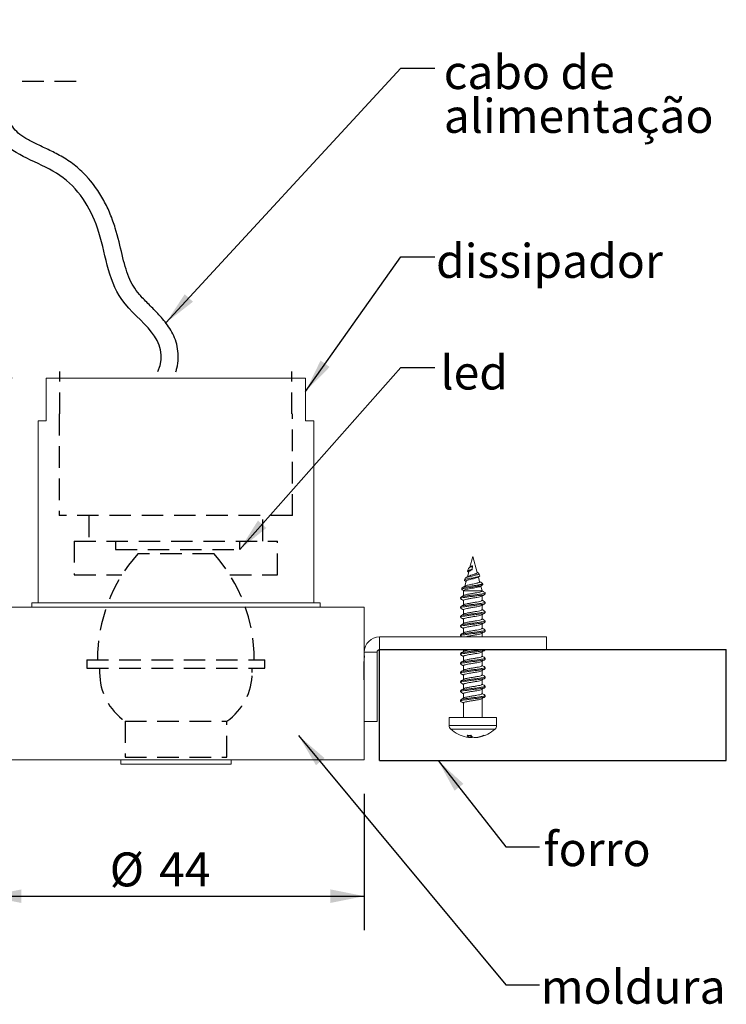
# Model space of a CAD drawing. Units: millimetres. Extents: x 0 to 199, y 0 to 267.
# Drawn here: x 112 to 153, y 42 to 100 of the extents above; entities that cross this region are included whole.
import ezdxf

# ---------------------------------------------------------------- set-up
doc = ezdxf.new("R2010")
doc.units = ezdxf.units.MM
doc.linetypes.add('HIDDEN', pattern=[1.905, 1.27, -0.635])
for name, color, linetype in [('01', 7, 'Continuous'), ('LINHA', 7, 'Continuous'), ('TRAÇO', 7, 'HIDDEN')]:
    doc.layers.add(name, color=color, linetype=linetype)
doc.layers.add('04', color=7, linetype='Continuous', lineweight=30)
doc.styles.add('SLDTEXTSTYLE0', font='TXT', dxfattribs={"width": 0.605})
doc.dimstyles.new('SLDDIMSTYLE1', dxfattribs={"dimtxt": 2, "dimasz": 2, "dimexe": 0, "dimexo": 0.0625, "dimgap": 0.5, "dimtad": 1, "dimdec": 0, "dimlfac": 2, "dimrnd": 1e-09, "dimzin": 12, "dimdsep": 46, "dimtxsty": 'SLDTEXTSTYLE0', "dimsah": 1, "dimcen": 0.09, "dimadec": 0, "dimazin": 3, "dimtfac": 1, "dimtdec": 0, "dimtofl": 0, "dimtmove": 0, "dimatfit": 3, "dimfxl": 0, "dimfrac": 2, "dimtolj": 1, "dimtzin": 12, "dimarcsym": 0})
doc.dimstyles.new('SLDDIMSTYLE2', dxfattribs={"dimtxt": 0, "dimasz": 2, "dimexe": 0, "dimexo": 0.0625, "dimgap": 0, "dimtad": 0, "dimtih": 1, "dimtoh": 1, "dimdec": 0, "dimrnd": 1e-09, "dimzin": 0, "dimdsep": 46, "dimtxsty": 'Standard', "dimsah": 1, "dimcen": 0.09, "dimadec": 0, "dimazin": 0, "dimtfac": 2, "dimtdec": 0, "dimtofl": 0, "dimtmove": 0, "dimatfit": 3, "dimfxl": 0, "dimfrac": 2, "dimtolj": 1, "dimtzin": 0, "dimarcsym": 0})
doc.dimstyles.new('SLDDIMSTYLE4', dxfattribs={"dimtxt": 2, "dimasz": 2, "dimexe": 0, "dimexo": 0.0625, "dimgap": 0.5, "dimtad": 1, "dimdec": 0, "dimlfac": 2, "dimrnd": 1e-09, "dimzin": 12, "dimdsep": 46, "dimtxsty": 'SLDTEXTSTYLE0', "dimsah": 1, "dimcen": 0.09, "dimadec": 0, "dimazin": 3, "dimtfac": 1, "dimtdec": 0, "dimtmove": 0, "dimatfit": 0, "dimfxl": 0, "dimfrac": 2, "dimtolj": 1, "dimtzin": 12, "dimarcsym": 0})

# ---------------------------------------------------------------- blocks, each defined once
blk = doc.blocks.new('_D_7')
at = {"layer": '04'}
for p, q in [((91.031, 78.519), (91.031, 82.519)), ((111.248, 78.519), (89.031, 78.519)), ((91.031, 56.019), (91.031, 78.519)), ((107.781, 56.019), (89.031, 56.019)), ((91.031, 56.019), (91.031, 52.019))]:
    blk.add_line(p, q, dxfattribs=at)
for points in [[(91.031, 78.519), (91.431, 80.519), (90.631, 80.519)], [(91.031, 56.019), (90.631, 54.019), (91.431, 54.019)]]:
    blk.add_solid(points, dxfattribs=at)
at = {"layer": '04', "insert": (88.453, 64.824, 0.05), "char_height": 2, "attachment_point": 1, "rotation": 90, "style": 'SLDTEXTSTYLE0'}
blk.add_mtext('45', dxfattribs=at)
blk = doc.blocks.new('_D_8')
at = {"layer": '04'}
for p, q in [((109.781, 54.019), (109.781, 45.975)), ((132.006, 54.019), (132.006, 45.975)), ((109.781, 47.975), (132.006, 47.975))]:
    blk.add_line(p, q, dxfattribs=at)
for points in [[(109.781, 47.975), (111.781, 47.575), (111.781, 48.375)], [(132.006, 47.975), (130.006, 48.375), (130.006, 47.575)]]:
    blk.add_solid(points, dxfattribs=at)
at = {"layer": '04', "char_height": 2, "attachment_point": 1, "style": 'SLDTEXTSTYLE0'}
for s, insert in [('%%c', (116.991, 50.553, 0.05)), ('44', (119.907, 50.559, 0.05))]:
    blk.add_mtext(s, dxfattribs=dict(at, insert=insert))
blk = doc.blocks.new('SW_NOTE_3')
at = {"layer": '04', "color": 0, "char_height": 2, "attachment_point": 1, "style": 'SLDTEXTSTYLE0'}
for s, insert in [('cabo de', (0.528, 0.759)), ('alimentação', (0.528, -1.825))]:
    blk.add_mtext(s, dxfattribs=dict(at, insert=insert))

msp = doc.modelspace()

# ---------------------------------------------------------------- hatches: boundary and pattern name
at = {"layer": '04'}
h = msp.add_hatch(dxfattribs=at)
h.set_pattern_fill('AR-CONC', scale=0.5, style=0)
h.paths.add_polyline_path([(153.351, 55.975), (153.351, 62.519), (132.906, 62.519), (132.906, 55.975)], flags=0)

# ---------------------------------------------------------------- linework, layer by layer
at = {"color": 7, "linetype": 'Continuous', "lineweight": 15}
for p, q in [((113.248, 78.519), (113.248, 76.019)), ((128.539, 78.519), (113.248, 78.519)), ((128.539, 76.019), (128.539, 78.519)), ((112.769, 76.019), (112.769, 65.269)), ((113.248, 76.019), (112.769, 76.019)), ((129.019, 76.019), (128.539, 76.019)), ((129.019, 65.269), (129.019, 76.019)), ((138.406, 68.019), (138.234, 67.376)), ((138.66, 67.072), (138.406, 68.019)), ((138.279, 67.407), (138.203, 67.354)), ((138.369, 67.433), (138.358, 67.262)), ((138.368, 67.229), (138.38, 67.469)), ((138.38, 67.469), (138.369, 67.433)), ((138.163, 67.109), (138.083, 66.814)), ((138.151, 67.304), (138.096, 67.147)), ((138.124, 67.102), (138.155, 67.081)), ((138.358, 67.262), (138.368, 67.229)), ((138.807, 66.523), (138.73, 66.811)), ((138.811, 66.885), (138.765, 67.012)), ((137.907, 66.615), (137.929, 66.592)), ((137.943, 66.72), (137.908, 66.621)), ((137.921, 66.595), (138.01, 66.54)), ((138.015, 66.559), (137.935, 66.259)), ((138.262, 66.356), (138.265, 66.356)), ((138.951, 65.985), (138.876, 66.268)), ((138.986, 66.392), (138.974, 66.428)), ((137.774, 66.052), (137.753, 66.067)), ((137.868, 66.009), (137.861, 65.985)), ((137.861, 65.985), (137.861, 65.709)), ((137.861, 65.985), (138.951, 65.985)), ((138.951, 65.972), (138.951, 65.985)), ((138.951, 65.422), (138.951, 65.683)), ((139.131, 65.799), (139.131, 65.883)), ((112.394, 65.269), (112.394, 65.019)), ((129.394, 65.269), (112.394, 65.269)), ((129.394, 65.019), (129.394, 65.269)), ((137.681, 65.593), (137.681, 65.524)), ((137.681, 65.043), (137.681, 64.974)), ((137.689, 65.593), (137.683, 65.599)), ((137.689, 65.043), (137.683, 65.049)), ((137.861, 65.42), (137.861, 65.159)), ((138.951, 64.872), (138.951, 65.133)), ((139.13, 65.324), (139.101, 65.338)), ((139.131, 65.249), (139.131, 65.318)), ((132.006, 65.019), (109.781, 65.019)), ((132.006, 62.369), (132.006, 65.019)), ((137.681, 64.493), (137.681, 64.424)), ((137.689, 64.493), (137.683, 64.499)), ((137.861, 64.87), (137.861, 64.609)), ((138.951, 64.322), (138.951, 64.583)), ((139.13, 64.774), (139.101, 64.788)), ((139.131, 64.699), (139.131, 64.768)), ((137.681, 63.943), (137.681, 63.874)), ((137.689, 63.943), (137.683, 63.949)), ((137.861, 64.32), (137.861, 64.059)), ((138.951, 63.772), (138.951, 64.033)), ((139.13, 64.224), (139.101, 64.237)), ((139.131, 64.149), (139.131, 64.218)), ((137.681, 63.393), (137.681, 63.324)), ((137.689, 63.393), (137.683, 63.399)), ((137.695, 63.307), (137.759, 63.269)), ((137.861, 63.77), (137.861, 63.509)), ((138.951, 63.269), (138.951, 63.483)), ((139.13, 63.674), (139.101, 63.687)), ((139.131, 63.599), (139.131, 63.668)), ((132.906, 63.269), (132.906, 62.519)), ((142.756, 63.269), (132.906, 63.269)), ((142.756, 63.269), (142.756, 62.519)), ((132.756, 62.369), (132.006, 62.369)), ((132.006, 62.369), (132.006, 58.269)), ((132.756, 62.369), (132.756, 58.269)), ((142.756, 62.519), (132.906, 62.519)), ((137.681, 62.293), (137.681, 62.224)), ((137.689, 62.293), (137.683, 62.299)), ((137.861, 62.519), (137.861, 62.409)), ((138.951, 62.122), (138.951, 62.383)), ((139.131, 62.499), (139.131, 62.519)), ((137.681, 61.743), (137.681, 61.674)), ((137.689, 61.743), (137.683, 61.749)), ((137.861, 62.12), (137.861, 61.859)), ((137.861, 61.57), (137.861, 61.309)), ((138.951, 61.572), (138.951, 61.833)), ((139.13, 62.024), (139.101, 62.037)), ((139.131, 61.949), (139.131, 62.018)), ((137.681, 61.193), (137.681, 61.124)), ((137.689, 61.193), (137.683, 61.199)), ((137.861, 61.02), (137.861, 60.759)), ((138.951, 61.022), (138.951, 61.283)), ((139.13, 61.474), (139.101, 61.487)), ((139.131, 61.399), (139.131, 61.468)), ((137.681, 60.643), (137.681, 60.574)), ((137.689, 60.643), (137.683, 60.649)), ((137.861, 60.47), (137.861, 60.209)), ((138.951, 60.472), (138.951, 60.733)), ((139.13, 60.924), (139.101, 60.937)), ((139.131, 60.849), (139.131, 60.918)), ((137.681, 60.093), (137.681, 60.024)), ((137.689, 60.093), (137.683, 60.099)), ((137.861, 59.92), (137.861, 59.659)), ((138.951, 59.922), (138.951, 60.183)), ((139.13, 60.374), (139.101, 60.387)), ((139.13, 59.824), (139.101, 59.837)), ((139.131, 60.299), (139.131, 60.368)), ((139.131, 59.749), (139.131, 59.818)), ((137.681, 59.543), (137.681, 59.474)), ((137.689, 59.543), (137.683, 59.549)), ((137.719, 59.446), (137.861, 59.359)), ((137.861, 59.37), (137.861, 58.519)), ((138.951, 58.519), (138.951, 59.633)), ((132.006, 56.019), (132.006, 58.269)), ((132.756, 58.269), (132.006, 58.269)), ((137.006, 58.519), (137.006, 58.04)), ((137.006, 58.519), (139.806, 58.519)), ((139.806, 58.04), (139.806, 58.519)), ((138.253, 57.462), (138.253, 57.326)), ((138.33, 57.418), (138.33, 57.326)), ((138.559, 57.333), (138.559, 57.326)), ((132.006, 56.019), (109.781, 56.019)), ((117.644, 56.019), (117.644, 55.769)), ((123.785, 55.769), (117.644, 55.769)), ((124.144, 55.769), (123.785, 55.769)), ((124.144, 55.769), (124.144, 56.019))]:
    msp.add_line(p, q, dxfattribs=at)
at = {"color": 8, "linetype": 'Continuous', "lineweight": 15}
for p, q in [((137.006, 58.04), (139.806, 58.04)), ((139.712, 57.827), (137.101, 57.827))]:
    msp.add_line(p, q, dxfattribs=at)
at = {"color": 7, "linetype": 'Continuous', "lineweight": 15, "flags": 128}
for points in [[(138.987, 66.346), (138.987, 66.381), (138.987, 66.389)], [(137.752, 66.141), (137.752, 66.106), (137.752, 66.072)], [(138.946, 65.985), (139.035, 65.933), (139.124, 65.881)], [(138.33, 57.326), (138.257, 57.333), (138.253, 57.333)]]:
    msp.add_lwpolyline(points, dxfattribs=at)
at = {"color": 7, "linetype": 'Continuous', "lineweight": 15}
for centre, radius, start, end in [((132.906, 62.369), 0.9, 90, 180), ((143.101, 61.269), 11.129, 175.49072, 184.45369), ((132.906, 62.369), 0.15, 90, 180), ((137.296, 58.04), 0.29, 180, 227.5104), ((138.406, 59.252), 1.933, 227.5104, 258.67773), ((138.406, 59.252), 1.933, 281.32227, 312.4896), ((139.516, 58.04), 0.29, 312.4896, 0), ((138.368, 59.062), 1.739, 258.67531, 266.20901), ((138.176, 59.071), 1.611, 265.92234, 274.07766), ((138.345, 57.658), 0.343, 214.28158, 254.55802), ((138.574, 57.658), 0.343, 214.28131, 254.5583), ((138.28, 57.565), 0.243, 281.88701, 301.23052), ((138.366, 59.072), 1.75, 273.81924, 293.19869), ((138.443, 59.072), 1.75, 273.81924, 293.19869), ((139.094, 57.644), 0.184, 257.91721, 282.08279)]:
    msp.add_arc(centre, radius, start, end, dxfattribs=at)
for points, knots in [([(138.152, 67.304), (138.152, 67.304), (138.15, 67.315), (138.178, 67.338), (138.232, 67.372), (138.302, 67.404), (138.349, 67.425), (138.369, 67.433)], [0, 0, 0, 0, 0.005399, 0.283077, 0.555532, 0.815836, 1, 1, 1, 1]), ([(138.38, 67.469), (138.367, 67.461), (138.34, 67.446), (138.303, 67.424), (138.284, 67.41), (138.275, 67.404)], [0, 0, 0, 0, 0.341788, 0.693887, 1, 1, 1, 1]), ([(138.806, 66.883), (138.808, 66.878), (138.816, 66.864), (138.777, 66.839), (138.695, 66.811), (138.573, 66.784), (138.428, 66.755), (138.274, 66.726), (138.127, 66.7), (138.008, 66.672), (137.927, 66.644), (137.916, 66.627), (137.911, 66.62)], [0, 0, 0, 0, 0.0531763, 0.1514702, 0.2526958, 0.3545608, 0.4593185, 0.5673568, 0.6762422, 0.7874352, 0.9022459, 1, 1, 1, 1]), ([(137.949, 66.718), (137.951, 66.725), (137.956, 66.743), (138.025, 66.771), (138.139, 66.803), (138.28, 66.837), (138.429, 66.869), (138.568, 66.902), (138.678, 66.936), (138.751, 66.968), (138.773, 67.001), (138.762, 67.028), (138.731, 67.043), (138.724, 67.047)], [0, 0, 0, 0, 0.069499, 0.180085, 0.288596, 0.392575, 0.495371, 0.59613, 0.692494, 0.787568, 0.880558, 0.969324, 1, 1, 1, 1]), ([(138.112, 66.831), (138.08, 66.812), (138.034, 66.783), (137.988, 66.756), (137.974, 66.747)], [0, 0, 0, 0, 0.686703, 1, 1, 1, 1]), ([(138.019, 66.558), (138.018, 66.56), (138.014, 66.571), (138.053, 66.594), (138.131, 66.625), (138.244, 66.655), (138.371, 66.686), (138.497, 66.718), (138.604, 66.748), (138.672, 66.772), (138.688, 66.786), (138.692, 66.789)], [0, 0, 0, 0, 0.02659, 0.168923, 0.306984, 0.444214, 0.578454, 0.708491, 0.837635, 0.963793, 1, 1, 1, 1]), ([(138.358, 67.262), (138.325, 67.253), (138.261, 67.233), (138.179, 67.204), (138.119, 67.176), (138.091, 67.148), (138.092, 67.124), (138.116, 67.109), (138.125, 67.104)], [0, 0, 0, 0, 0.174692, 0.344239, 0.521658, 0.702999, 0.888103, 1, 1, 1, 1]), ([(138.332, 66.912), (138.306, 66.905), (138.247, 66.887), (138.167, 66.859), (138.117, 66.836), (138.1, 66.823), (138.096, 66.82)], [0, 0, 0, 0, 0.237307, 0.558978, 0.883047, 1, 1, 1, 1]), ([(138.166, 67.108), (138.167, 67.114), (138.17, 67.13), (138.21, 67.158), (138.273, 67.19), (138.331, 67.214), (138.363, 67.227), (138.368, 67.229)], [0, 0, 0, 0, 0.159428, 0.43072, 0.692527, 0.951065, 1, 1, 1, 1]), ([(138.602, 67.005), (138.585, 66.997), (138.551, 66.982), (138.484, 66.959), (138.409, 66.935), (138.357, 66.92), (138.332, 66.912)], [0, 0, 0, 0, 0.242564, 0.490081, 0.742555, 1, 1, 1, 1]), ([(138.659, 67.072), (138.66, 67.071), (138.667, 67.06), (138.654, 67.039), (138.626, 67.018), (138.605, 67.007), (138.602, 67.005)], [0, 0, 0, 0, 0.038717, 0.483798, 0.933907, 1, 1, 1, 1]), ([(138.725, 67.049), (138.722, 67.051), (138.698, 67.065), (138.675, 67.08), (138.654, 67.093)], [0, 0, 0, 0, 0.126997, 1, 1, 1, 1]), ([(138.693, 66.787), (138.699, 66.791), (138.729, 66.811), (138.761, 66.831), (138.786, 66.847)], [0, 0, 0, 0, 0.1887354, 1, 1, 1, 1]), ([(137.756, 66.072), (137.757, 66.078), (137.76, 66.092), (137.82, 66.113), (137.919, 66.136), (138.049, 66.16), (138.226, 66.186), (138.448, 66.217), (138.685, 66.252), (138.87, 66.287), (138.975, 66.318), (138.977, 66.338), (138.978, 66.347)], [0, 0, 0, 0, 0.070815, 0.159091, 0.246652, 0.333478, 0.419375, 0.546049, 0.671176, 0.7942, 0.915379, 1, 1, 1, 1]), ([(137.756, 66.141), (137.757, 66.147), (137.76, 66.161), (137.82, 66.182), (137.919, 66.205), (138.049, 66.229), (138.22, 66.255), (138.431, 66.284), (138.574, 66.305), (138.645, 66.316)], [0, 0, 0, 0, 0.109443, 0.244684, 0.37883, 0.51185, 0.643449, 0.822717, 1, 1, 1, 1]), ([(137.955, 66.271), (137.924, 66.252), (137.862, 66.215), (137.8, 66.179), (137.769, 66.16)], [0, 0, 0, 0, 0.498534, 1, 1, 1, 1]), ([(137.873, 66.008), (137.872, 66.01), (137.866, 66.022), (137.917, 66.045), (138.024, 66.076), (138.177, 66.105), (138.351, 66.135), (138.526, 66.167), (138.681, 66.196), (138.796, 66.225), (138.83, 66.243), (138.845, 66.251)], [0, 0, 0, 0, 0.029407, 0.160501, 0.288867, 0.416964, 0.542566, 0.665303, 0.787745, 0.907811, 1, 1, 1, 1]), ([(138.262, 66.356), (138.216, 66.346), (138.121, 66.326), (138.012, 66.296), (137.961, 66.276), (137.946, 66.265), (137.944, 66.263)], [0, 0, 0, 0, 0.306256, 0.625542, 0.945554, 1, 1, 1, 1]), ([(138.687, 66.449), (138.683, 66.447), (138.645, 66.436), (138.557, 66.414), (138.412, 66.385), (138.312, 66.366), (138.265, 66.356), (138.265, 66.356)], [0, 0, 0, 0, 0.037839, 0.354028, 0.675159, 0.998156, 1, 1, 1, 1]), ([(138.645, 66.316), (138.703, 66.327), (138.821, 66.349), (138.933, 66.38), (138.983, 66.406), (138.97, 66.421), (138.967, 66.425)], [0, 0, 0, 0, 0.299477, 0.599968, 0.893832, 1, 1, 1, 1]), ([(138.981, 66.389), (138.981, 66.385), (138.979, 66.376), (138.904, 66.351), (138.785, 66.328), (138.684, 66.319), (138.645, 66.316)], [0, 0, 0, 0, 0.198785, 0.495225, 0.80136, 1, 1, 1, 1]), ([(138.805, 66.522), (138.806, 66.521), (138.813, 66.512), (138.798, 66.495), (138.759, 66.472), (138.711, 66.456), (138.687, 66.449)], [0, 0, 0, 0, 0.053743, 0.364621, 0.680039, 1, 1, 1, 1]), ([(138.969, 66.437), (138.937, 66.456), (138.882, 66.489), (138.827, 66.522), (138.804, 66.536)], [0, 0, 0, 0, 0.5739695, 1, 1, 1, 1]), ([(138.846, 66.249), (138.855, 66.255), (138.896, 66.28), (138.937, 66.305), (138.968, 66.324)], [0, 0, 0, 0, 0.233651, 1, 1, 1, 1]), ([(137.689, 65.524), (137.687, 65.526), (137.669, 65.539), (137.746, 65.567), (137.916, 65.597), (138.17, 65.633), (138.457, 65.669), (138.738, 65.7), (138.968, 65.738), (139.089, 65.767), (139.132, 65.786), (139.128, 65.796), (139.126, 65.799)], [0, 0, 0, 0, 0.020803, 0.14818, 0.270399, 0.396643, 0.522887, 0.645105, 0.772483, 0.896521, 0.97009, 1, 1, 1, 1]), ([(137.883, 65.722), (137.852, 65.704), (137.79, 65.667), (137.728, 65.63), (137.697, 65.612)], [0, 0, 0, 0, 0.4983409, 1, 1, 1, 1]), ([(137.711, 65.612), (137.723, 65.62), (137.753, 65.639), (137.921, 65.667), (138.169, 65.702), (138.458, 65.738), (138.738, 65.769), (138.968, 65.807), (139.089, 65.836), (139.132, 65.855), (139.128, 65.865), (139.126, 65.868)], [0, 0, 0, 0, 0.086477, 0.217548, 0.352938, 0.488327, 0.619398, 0.756002, 0.889026, 0.967923, 1, 1, 1, 1]), ([(137.769, 66.052), (137.8, 66.033), (137.832, 66.014), (137.863, 65.995), (137.864, 65.995)], [0, 0, 0, 0, 0.9800773, 1, 1, 1, 1]), ([(137.867, 65.42), (137.865, 65.422), (137.852, 65.435), (137.91, 65.463), (138.038, 65.494), (138.229, 65.529), (138.444, 65.565), (138.658, 65.596), (138.821, 65.634), (138.919, 65.657), (138.925, 65.67), (138.925, 65.671)], [0, 0, 0, 0, 0.02281, 0.162559, 0.296526, 0.435004, 0.573481, 0.707447, 0.847197, 0.983202, 1, 1, 1, 1]), ([(137.893, 65.722), (137.9, 65.728), (137.922, 65.745), (138.042, 65.77), (138.228, 65.806), (138.445, 65.842), (138.656, 65.873), (138.826, 65.911), (138.938, 65.942), (138.938, 65.963), (138.939, 65.972)], [0, 0, 0, 0, 0.065571, 0.199651, 0.338247, 0.476841, 0.610921, 0.750788, 0.886909, 1, 1, 1, 1]), ([(138.931, 65.671), (138.958, 65.687), (139.02, 65.724), (139.083, 65.761), (139.118, 65.782)], [0, 0, 0, 0, 0.4391027, 1, 1, 1, 1]), ([(137.689, 64.974), (137.687, 64.976), (137.669, 64.989), (137.746, 65.017), (137.916, 65.047), (138.17, 65.083), (138.457, 65.119), (138.739, 65.15), (138.965, 65.188), (139.11, 65.219), (139.119, 65.24), (139.124, 65.249)], [0, 0, 0, 0, 0.020808, 0.148216, 0.270464, 0.39674, 0.523014, 0.645262, 0.772671, 0.896739, 1, 1, 1, 1]), ([(137.695, 65.507), (137.726, 65.489), (137.781, 65.456), (137.837, 65.423), (137.861, 65.408)], [0, 0, 0, 0, 0.55353, 1, 1, 1, 1]), ([(137.883, 65.172), (137.852, 65.154), (137.79, 65.117), (137.728, 65.08), (137.697, 65.062)], [0, 0, 0, 0, 0.498331, 1, 1, 1, 1]), ([(137.711, 65.062), (137.723, 65.07), (137.754, 65.089), (137.921, 65.117), (138.169, 65.152), (138.457, 65.188), (138.739, 65.219), (138.965, 65.257), (139.11, 65.288), (139.119, 65.309), (139.124, 65.318)], [0, 0, 0, 0, 0.086369, 0.217494, 0.352938, 0.488381, 0.619505, 0.756165, 0.889242, 1, 1, 1, 1]), ([(137.867, 64.87), (137.865, 64.872), (137.852, 64.885), (137.91, 64.913), (138.038, 64.944), (138.229, 64.979), (138.444, 65.015), (138.657, 65.046), (138.823, 65.084), (138.917, 65.107), (138.925, 65.12), (138.926, 65.121)], [0, 0, 0, 0, 0.022816, 0.162597, 0.296596, 0.435107, 0.573617, 0.707615, 0.847398, 0.983435, 1, 1, 1, 1]), ([(137.893, 65.172), (137.9, 65.178), (137.922, 65.195), (138.042, 65.22), (138.228, 65.256), (138.445, 65.292), (138.656, 65.323), (138.826, 65.361), (138.935, 65.392), (138.942, 65.412), (138.946, 65.422)], [0, 0, 0, 0, 0.065395, 0.199471, 0.338063, 0.476654, 0.610731, 0.750595, 0.886712, 1, 1, 1, 1]), ([(138.93, 65.121), (138.961, 65.139), (139.022, 65.175), (139.084, 65.212), (139.114, 65.23)], [0, 0, 0, 0, 0.4987021, 1, 1, 1, 1]), ([(139.115, 65.337), (139.084, 65.355), (139.029, 65.388), (138.975, 65.42), (138.951, 65.434)], [0, 0, 0, 0, 0.564543, 1, 1, 1, 1]), ([(137.689, 64.424), (137.687, 64.426), (137.669, 64.439), (137.746, 64.467), (137.916, 64.497), (138.17, 64.533), (138.457, 64.569), (138.739, 64.6), (138.965, 64.638), (139.11, 64.669), (139.119, 64.69), (139.124, 64.699)], [0, 0, 0, 0, 0.020808, 0.148216, 0.270464, 0.39674, 0.523014, 0.645262, 0.772671, 0.896739, 1, 1, 1, 1]), ([(137.695, 64.957), (137.726, 64.939), (137.781, 64.906), (137.837, 64.873), (137.861, 64.858)], [0, 0, 0, 0, 0.553324, 1, 1, 1, 1]), ([(137.883, 64.622), (137.852, 64.604), (137.79, 64.567), (137.728, 64.53), (137.697, 64.512)], [0, 0, 0, 0, 0.498335, 1, 1, 1, 1]), ([(137.711, 64.512), (137.723, 64.52), (137.754, 64.539), (137.921, 64.567), (138.169, 64.602), (138.457, 64.638), (138.739, 64.669), (138.965, 64.707), (139.11, 64.738), (139.119, 64.759), (139.124, 64.768)], [0, 0, 0, 0, 0.086237, 0.21738, 0.352844, 0.488307, 0.61945, 0.756129, 0.889226, 1, 1, 1, 1]), ([(137.867, 64.32), (137.865, 64.322), (137.852, 64.335), (137.91, 64.363), (138.038, 64.394), (138.229, 64.429), (138.444, 64.465), (138.657, 64.496), (138.823, 64.534), (138.917, 64.557), (138.925, 64.57), (138.926, 64.571)], [0, 0, 0, 0, 0.0228178, 0.1626132, 0.2966247, 0.4351492, 0.5736725, 0.7076839, 0.8474798, 0.9835305, 1, 1, 1, 1]), ([(137.893, 64.622), (137.9, 64.628), (137.922, 64.645), (138.042, 64.67), (138.228, 64.706), (138.445, 64.742), (138.656, 64.773), (138.826, 64.811), (138.935, 64.842), (138.942, 64.862), (138.946, 64.872)], [0, 0, 0, 0, 0.065233, 0.199333, 0.337949, 0.476563, 0.610663, 0.750551, 0.886692, 1, 1, 1, 1]), ([(138.93, 64.571), (138.961, 64.589), (139.022, 64.625), (139.084, 64.662), (139.114, 64.68)], [0, 0, 0, 0, 0.498695, 1, 1, 1, 1]), ([(139.115, 64.787), (139.084, 64.805), (139.029, 64.838), (138.975, 64.87), (138.951, 64.884)], [0, 0, 0, 0, 0.564288, 1, 1, 1, 1]), ([(137.689, 63.874), (137.687, 63.876), (137.669, 63.889), (137.746, 63.917), (137.916, 63.947), (138.17, 63.983), (138.457, 64.019), (138.739, 64.05), (138.965, 64.088), (139.11, 64.119), (139.119, 64.14), (139.124, 64.149)], [0, 0, 0, 0, 0.020808, 0.148216, 0.270464, 0.39674, 0.523014, 0.645262, 0.772671, 0.896739, 1, 1, 1, 1]), ([(137.695, 64.407), (137.725, 64.389), (137.781, 64.356), (137.837, 64.323), (137.861, 64.308)], [0, 0, 0, 0, 0.553117, 1, 1, 1, 1]), ([(137.883, 64.072), (137.852, 64.054), (137.79, 64.017), (137.728, 63.98), (137.697, 63.962)], [0, 0, 0, 0, 0.498327, 1, 1, 1, 1]), ([(137.711, 63.962), (137.723, 63.97), (137.754, 63.989), (137.921, 64.017), (138.169, 64.052), (138.457, 64.088), (138.739, 64.119), (138.965, 64.157), (139.11, 64.188), (139.119, 64.209), (139.124, 64.218)], [0, 0, 0, 0, 0.086103, 0.217266, 0.352749, 0.488232, 0.619394, 0.756094, 0.889209, 1, 1, 1, 1]), ([(137.867, 63.77), (137.865, 63.772), (137.852, 63.785), (137.91, 63.813), (138.038, 63.844), (138.229, 63.879), (138.444, 63.915), (138.657, 63.946), (138.823, 63.984), (138.917, 64.007), (138.925, 64.02), (138.926, 64.021)], [0, 0, 0, 0, 0.02282, 0.162627, 0.29665, 0.435186, 0.573721, 0.707744, 0.847552, 0.983614, 1, 1, 1, 1]), ([(137.893, 64.072), (137.9, 64.078), (137.922, 64.095), (138.042, 64.12), (138.228, 64.156), (138.445, 64.192), (138.656, 64.223), (138.826, 64.261), (138.935, 64.292), (138.942, 64.312), (138.946, 64.322)], [0, 0, 0, 0, 0.065074, 0.199196, 0.337836, 0.476474, 0.610597, 0.750509, 0.886673, 1, 1, 1, 1]), ([(138.93, 64.021), (138.961, 64.039), (139.022, 64.075), (139.084, 64.112), (139.114, 64.13)], [0, 0, 0, 0, 0.49868, 1, 1, 1, 1]), ([(139.115, 64.237), (139.084, 64.255), (139.029, 64.288), (138.975, 64.32), (138.951, 64.334)], [0, 0, 0, 0, 0.564034, 1, 1, 1, 1]), ([(137.689, 63.324), (137.687, 63.326), (137.669, 63.339), (137.746, 63.367), (137.916, 63.397), (138.17, 63.433), (138.457, 63.469), (138.739, 63.5), (138.965, 63.538), (139.11, 63.569), (139.119, 63.59), (139.124, 63.599)], [0, 0, 0, 0, 0.0208082, 0.1482164, 0.2704643, 0.3967396, 0.5230144, 0.6452622, 0.7726706, 0.8967393, 1, 1, 1, 1]), ([(137.695, 63.857), (137.725, 63.839), (137.781, 63.806), (137.837, 63.773), (137.861, 63.758)], [0, 0, 0, 0, 0.552916, 1, 1, 1, 1]), ([(137.883, 63.522), (137.852, 63.504), (137.79, 63.467), (137.728, 63.43), (137.697, 63.412)], [0, 0, 0, 0, 0.498331, 1, 1, 1, 1]), ([(137.711, 63.412), (137.723, 63.42), (137.754, 63.439), (137.921, 63.467), (138.169, 63.502), (138.457, 63.538), (138.739, 63.569), (138.965, 63.607), (139.11, 63.638), (139.119, 63.659), (139.124, 63.668)], [0, 0, 0, 0, 0.085968, 0.21715, 0.352653, 0.488156, 0.619338, 0.756057, 0.889193, 1, 1, 1, 1]), ([(137.893, 63.522), (137.9, 63.528), (137.922, 63.545), (138.042, 63.57), (138.228, 63.606), (138.445, 63.642), (138.656, 63.673), (138.826, 63.711), (138.935, 63.742), (138.942, 63.762), (138.946, 63.772)], [0, 0, 0, 0, 0.0649165, 0.1990619, 0.3377246, 0.4763863, 0.6105315, 0.750467, 0.8866536, 1, 1, 1, 1]), ([(137.947, 63.269), (137.977, 63.277), (138.048, 63.296), (138.23, 63.329), (138.444, 63.365), (138.657, 63.396), (138.823, 63.434), (138.917, 63.457), (138.925, 63.47), (138.926, 63.471)], [0, 0, 0, 0, 0.129939, 0.30133, 0.472719, 0.638526, 0.81149, 0.97982, 1, 1, 1, 1]), ([(138.93, 63.471), (138.961, 63.489), (139.022, 63.525), (139.084, 63.562), (139.114, 63.58)], [0, 0, 0, 0, 0.498663, 1, 1, 1, 1]), ([(139.115, 63.687), (139.084, 63.705), (139.029, 63.738), (138.975, 63.77), (138.951, 63.784)], [0, 0, 0, 0, 0.563771, 1, 1, 1, 1]), ([(137.689, 62.224), (137.687, 62.226), (137.669, 62.239), (137.746, 62.267), (137.916, 62.297), (138.17, 62.333), (138.457, 62.369), (138.739, 62.4), (138.965, 62.438), (139.11, 62.469), (139.119, 62.49), (139.124, 62.499)], [0, 0, 0, 0, 0.0208082, 0.1482164, 0.2704643, 0.3967396, 0.5230144, 0.6452622, 0.7726706, 0.8967393, 1, 1, 1, 1]), ([(137.695, 62.207), (137.725, 62.189), (137.781, 62.156), (137.837, 62.123), (137.861, 62.108)], [0, 0, 0, 0, 0.5523718, 1, 1, 1, 1]), ([(137.883, 62.422), (137.852, 62.404), (137.791, 62.367), (137.728, 62.33), (137.697, 62.312)], [0, 0, 0, 0, 0.4983256, 1, 1, 1, 1]), ([(137.711, 62.312), (137.723, 62.32), (137.754, 62.34), (137.921, 62.367), (138.168, 62.402), (138.459, 62.438), (138.734, 62.469), (138.93, 62.499), (138.99, 62.515), (139.006, 62.519)], [0, 0, 0, 0, 0.1063673, 0.269246, 0.4374906, 0.6057344, 0.7686129, 0.9383671, 1, 1, 1, 1]), ([(137.867, 62.12), (137.865, 62.122), (137.852, 62.135), (137.91, 62.163), (138.038, 62.194), (138.229, 62.229), (138.444, 62.265), (138.657, 62.296), (138.823, 62.334), (138.917, 62.357), (138.925, 62.37), (138.926, 62.371)], [0, 0, 0, 0, 0.022824, 0.162658, 0.296706, 0.435268, 0.573829, 0.707877, 0.847711, 0.983799, 1, 1, 1, 1]), ([(137.893, 62.422), (137.9, 62.428), (137.922, 62.445), (138.043, 62.47), (138.185, 62.499), (138.283, 62.515), (138.308, 62.519)], [0, 0, 0, 0, 0.1671842, 0.5144022, 0.8733126, 1, 1, 1, 1]), ([(138.93, 62.371), (138.961, 62.389), (139.022, 62.425), (139.084, 62.462), (139.114, 62.48)], [0, 0, 0, 0, 0.4986486, 1, 1, 1, 1]), ([(137.689, 61.674), (137.687, 61.676), (137.669, 61.689), (137.746, 61.717), (137.916, 61.747), (138.17, 61.783), (138.457, 61.819), (138.739, 61.85), (138.965, 61.888), (139.11, 61.919), (139.119, 61.94), (139.124, 61.949)], [0, 0, 0, 0, 0.0208082, 0.1482164, 0.2704643, 0.3967396, 0.5230144, 0.6452622, 0.7726706, 0.8967393, 1, 1, 1, 1]), ([(137.695, 61.657), (137.725, 61.639), (137.781, 61.606), (137.837, 61.573), (137.861, 61.558)], [0, 0, 0, 0, 0.552201, 1, 1, 1, 1]), ([(137.883, 61.872), (137.852, 61.854), (137.791, 61.817), (137.729, 61.78), (137.697, 61.762)], [0, 0, 0, 0, 0.498323, 1, 1, 1, 1]), ([(137.711, 61.762), (137.723, 61.77), (137.754, 61.79), (137.921, 61.817), (138.169, 61.852), (138.457, 61.888), (138.739, 61.919), (138.965, 61.957), (139.11, 61.988), (139.119, 62.009), (139.124, 62.018)], [0, 0, 0, 0, 0.085555, 0.216796, 0.352361, 0.487925, 0.619166, 0.755947, 0.889143, 1, 1, 1, 1]), ([(137.867, 61.57), (137.865, 61.572), (137.852, 61.585), (137.91, 61.613), (138.038, 61.644), (138.229, 61.679), (138.444, 61.715), (138.657, 61.746), (138.823, 61.784), (138.917, 61.807), (138.925, 61.82), (138.926, 61.821)], [0, 0, 0, 0, 0.022825, 0.162664, 0.296718, 0.435286, 0.573852, 0.707906, 0.847746, 0.983839, 1, 1, 1, 1]), ([(137.893, 61.872), (137.9, 61.878), (137.922, 61.895), (138.042, 61.92), (138.228, 61.956), (138.445, 61.992), (138.656, 62.023), (138.826, 62.061), (138.935, 62.092), (138.942, 62.112), (138.946, 62.122)], [0, 0, 0, 0, 0.064464, 0.198674, 0.337404, 0.476133, 0.610343, 0.750346, 0.886599, 1, 1, 1, 1]), ([(137.893, 61.322), (137.9, 61.328), (137.922, 61.345), (138.042, 61.37), (138.228, 61.406), (138.445, 61.442), (138.656, 61.473), (138.826, 61.511), (138.935, 61.542), (138.942, 61.562), (138.946, 61.572)], [0, 0, 0, 0, 0.064321, 0.198552, 0.337303, 0.476053, 0.610283, 0.750308, 0.886581, 1, 1, 1, 1]), ([(138.93, 61.821), (138.961, 61.839), (139.022, 61.875), (139.084, 61.912), (139.114, 61.93)], [0, 0, 0, 0, 0.498636, 1, 1, 1, 1]), ([(139.115, 62.037), (139.08, 62.057), (139.026, 62.09), (138.971, 62.122), (138.951, 62.134)], [0, 0, 0, 0, 0.6318795, 1, 1, 1, 1]), ([(139.115, 61.487), (139.081, 61.507), (139.026, 61.54), (138.971, 61.572), (138.951, 61.584)], [0, 0, 0, 0, 0.631293, 1, 1, 1, 1]), ([(137.689, 61.124), (137.687, 61.126), (137.669, 61.139), (137.746, 61.167), (137.916, 61.197), (138.17, 61.233), (138.457, 61.269), (138.739, 61.3), (138.965, 61.338), (139.11, 61.369), (139.119, 61.39), (139.124, 61.399)], [0, 0, 0, 0, 0.0208082, 0.1482164, 0.2704643, 0.3967396, 0.5230144, 0.6452622, 0.7726706, 0.8967393, 1, 1, 1, 1]), ([(137.695, 61.107), (137.725, 61.089), (137.781, 61.056), (137.837, 61.023), (137.861, 61.008)], [0, 0, 0, 0, 0.55204, 1, 1, 1, 1]), ([(137.883, 61.323), (137.853, 61.304), (137.791, 61.267), (137.729, 61.23), (137.697, 61.212)], [0, 0, 0, 0, 0.4983293, 1, 1, 1, 1]), ([(137.711, 61.212), (137.723, 61.22), (137.754, 61.24), (137.921, 61.267), (138.169, 61.302), (138.457, 61.338), (138.739, 61.369), (138.965, 61.407), (139.11, 61.438), (139.119, 61.459), (139.124, 61.468)], [0, 0, 0, 0, 0.085417, 0.216678, 0.352263, 0.487848, 0.619108, 0.75591, 0.889126, 1, 1, 1, 1]), ([(137.867, 61.02), (137.865, 61.022), (137.852, 61.035), (137.91, 61.063), (138.038, 61.094), (138.229, 61.129), (138.444, 61.165), (138.657, 61.196), (138.823, 61.234), (138.917, 61.257), (138.925, 61.27), (138.926, 61.271)], [0, 0, 0, 0, 0.0228257, 0.162669, 0.2967266, 0.4352986, 0.5738694, 0.7079269, 0.8477708, 0.9838683, 1, 1, 1, 1]), ([(137.893, 60.772), (137.9, 60.778), (137.922, 60.795), (138.042, 60.82), (138.228, 60.856), (138.445, 60.892), (138.656, 60.923), (138.826, 60.961), (138.935, 60.992), (138.942, 61.012), (138.946, 61.022)], [0, 0, 0, 0, 0.064182, 0.198433, 0.337204, 0.475975, 0.610225, 0.750271, 0.886565, 1, 1, 1, 1]), ([(138.93, 61.271), (138.961, 61.289), (139.022, 61.325), (139.084, 61.362), (139.115, 61.38)], [0, 0, 0, 0, 0.498618, 1, 1, 1, 1]), ([(139.115, 60.937), (139.081, 60.957), (139.026, 60.99), (138.971, 61.022), (138.951, 61.034)], [0, 0, 0, 0, 0.631078, 1, 1, 1, 1]), ([(137.689, 60.574), (137.687, 60.576), (137.669, 60.589), (137.746, 60.617), (137.916, 60.647), (138.17, 60.683), (138.457, 60.719), (138.739, 60.75), (138.965, 60.788), (139.11, 60.819), (139.119, 60.84), (139.124, 60.849)], [0, 0, 0, 0, 0.0208082, 0.1482164, 0.2704643, 0.3967396, 0.5230144, 0.6452622, 0.7726706, 0.8967393, 1, 1, 1, 1]), ([(137.695, 60.557), (137.725, 60.539), (137.781, 60.506), (137.837, 60.473), (137.861, 60.458)], [0, 0, 0, 0, 0.55189, 1, 1, 1, 1]), ([(137.883, 60.773), (137.853, 60.754), (137.791, 60.717), (137.729, 60.68), (137.698, 60.662)], [0, 0, 0, 0, 0.498328, 1, 1, 1, 1]), ([(137.711, 60.662), (137.723, 60.67), (137.754, 60.69), (137.921, 60.717), (138.169, 60.752), (138.457, 60.788), (138.739, 60.819), (138.965, 60.857), (139.11, 60.888), (139.119, 60.909), (139.124, 60.918)], [0, 0, 0, 0, 0.085278, 0.216559, 0.352165, 0.48777, 0.619051, 0.755873, 0.889109, 1, 1, 1, 1]), ([(137.867, 60.47), (137.865, 60.472), (137.852, 60.485), (137.91, 60.513), (138.038, 60.544), (138.229, 60.579), (138.444, 60.615), (138.657, 60.646), (138.823, 60.684), (138.917, 60.707), (138.925, 60.72), (138.926, 60.721)], [0, 0, 0, 0, 0.022826, 0.162672, 0.296732, 0.435307, 0.57388, 0.70794, 0.847787, 0.983887, 1, 1, 1, 1]), ([(137.893, 60.222), (137.9, 60.228), (137.922, 60.245), (138.042, 60.27), (138.228, 60.306), (138.445, 60.342), (138.656, 60.373), (138.826, 60.411), (138.935, 60.442), (138.942, 60.462), (138.946, 60.472)], [0, 0, 0, 0, 0.064047, 0.198317, 0.337109, 0.4759, 0.610169, 0.750235, 0.886548, 1, 1, 1, 1]), ([(138.93, 60.721), (138.961, 60.739), (139.022, 60.775), (139.084, 60.812), (139.115, 60.83)], [0, 0, 0, 0, 0.498609, 1, 1, 1, 1]), ([(139.115, 60.387), (139.081, 60.407), (139.026, 60.44), (138.972, 60.472), (138.951, 60.484)], [0, 0, 0, 0, 0.630868, 1, 1, 1, 1]), ([(137.689, 60.024), (137.687, 60.026), (137.669, 60.039), (137.746, 60.067), (137.916, 60.097), (138.17, 60.133), (138.457, 60.169), (138.739, 60.2), (138.965, 60.238), (139.11, 60.269), (139.119, 60.29), (139.124, 60.299)], [0, 0, 0, 0, 0.0208082, 0.1482164, 0.2704643, 0.3967396, 0.5230144, 0.6452622, 0.7726706, 0.8967393, 1, 1, 1, 1]), ([(137.695, 60.007), (137.725, 59.989), (137.781, 59.956), (137.837, 59.923), (137.861, 59.908)], [0, 0, 0, 0, 0.551751, 1, 1, 1, 1]), ([(137.883, 60.223), (137.853, 60.204), (137.791, 60.167), (137.729, 60.13), (137.698, 60.112)], [0, 0, 0, 0, 0.498324, 1, 1, 1, 1]), ([(137.712, 60.112), (137.724, 60.12), (137.754, 60.14), (137.921, 60.167), (138.169, 60.202), (138.457, 60.238), (138.739, 60.269), (138.965, 60.307), (139.11, 60.338), (139.119, 60.359), (139.124, 60.368)], [0, 0, 0, 0, 0.08514, 0.216441, 0.352067, 0.487693, 0.618993, 0.755836, 0.889093, 1, 1, 1, 1]), ([(137.714, 59.563), (137.725, 59.571), (137.755, 59.59), (137.921, 59.617), (138.169, 59.652), (138.457, 59.688), (138.739, 59.719), (138.965, 59.757), (139.11, 59.788), (139.119, 59.809), (139.124, 59.818)], [0, 0, 0, 0, 0.081449, 0.213279, 0.349453, 0.485625, 0.617456, 0.754851, 0.888645, 1, 1, 1, 1]), ([(137.867, 59.92), (137.865, 59.922), (137.852, 59.935), (137.91, 59.963), (138.038, 59.994), (138.229, 60.029), (138.444, 60.065), (138.657, 60.096), (138.823, 60.134), (138.917, 60.157), (138.925, 60.17), (138.926, 60.171)], [0, 0, 0, 0, 0.0228263, 0.1626734, 0.2967345, 0.4353103, 0.5738848, 0.7079459, 0.8477935, 0.9838947, 1, 1, 1, 1]), ([(137.892, 59.671), (137.899, 59.677), (137.921, 59.695), (138.042, 59.721), (138.228, 59.756), (138.445, 59.792), (138.656, 59.823), (138.826, 59.861), (138.935, 59.892), (138.942, 59.912), (138.946, 59.922)], [0, 0, 0, 0, 0.067278, 0.201085, 0.339397, 0.477709, 0.611515, 0.751097, 0.88694, 1, 1, 1, 1]), ([(138.93, 60.171), (138.961, 60.189), (139.022, 60.225), (139.084, 60.262), (139.115, 60.28)], [0, 0, 0, 0, 0.4986035, 1, 1, 1, 1]), ([(139.115, 59.837), (139.081, 59.857), (139.026, 59.89), (138.972, 59.922), (138.951, 59.934)], [0, 0, 0, 0, 0.6306651, 1, 1, 1, 1]), ([(137.688, 59.475), (137.686, 59.476), (137.67, 59.489), (137.747, 59.517), (137.916, 59.547), (138.17, 59.583), (138.457, 59.619), (138.739, 59.65), (138.965, 59.688), (139.11, 59.719), (139.119, 59.74), (139.124, 59.749)], [0, 0, 0, 0, 0.018163, 0.145915, 0.268493, 0.39511, 0.521726, 0.644304, 0.772056, 0.89646, 1, 1, 1, 1]), ([(137.681, 59.475), (137.711, 59.457), (137.771, 59.421), (137.831, 59.386), (137.861, 59.368)], [0, 0, 0, 0, 0.500197, 1, 1, 1, 1]), ([(137.882, 59.672), (137.852, 59.654), (137.791, 59.617), (137.73, 59.581), (137.7, 59.563)], [0, 0, 0, 0, 0.4991955, 1, 1, 1, 1]), ([(137.868, 59.369), (137.866, 59.371), (137.852, 59.385), (137.91, 59.413), (138.038, 59.444), (138.229, 59.479), (138.444, 59.515), (138.657, 59.546), (138.823, 59.584), (138.917, 59.607), (138.925, 59.62), (138.926, 59.621)], [0, 0, 0, 0, 0.026453, 0.165781, 0.299344, 0.437405, 0.575465, 0.709028, 0.848356, 0.983952, 1, 1, 1, 1]), ([(138.93, 59.621), (138.961, 59.639), (139.022, 59.675), (139.084, 59.712), (139.115, 59.73)], [0, 0, 0, 0, 0.4985911, 1, 1, 1, 1])]:
    msp.add_open_spline(points, degree=3, knots=knots, dxfattribs=at)
at = {"layer": '01'}
for p, q in [((132.906, 55.975), (132.906, 62.519)), ((132.906, 62.519), (153.351, 62.519)), ((153.351, 55.975), (153.351, 62.519)), ((132.906, 55.975), (153.351, 55.975))]:
    msp.add_line(p, q, dxfattribs=at)
at = {"layer": 'LINHA'}
for points, knots in [([(120.894, 78.907), (120.904, 78.939), (120.923, 79.006), (120.993, 79.271), (121.081, 79.893), (120.915, 80.827), (120.412, 81.688), (119.819, 82.365), (119.228, 82.944), (118.714, 83.475), (118.375, 83.936), (118.025, 84.655), (117.72, 85.771), (117.432, 87.096), (117.04, 88.215), (116.528, 89.29), (115.829, 90.284), (114.921, 91.122), (114.128, 91.637), (113.357, 92.018), (112.641, 92.346), (112.029, 92.661), (111.569, 92.982), (111.268, 93.317), (110.978, 93.816), (110.724, 94.446), (110.41, 95.42), (110.089, 96.523), (109.598, 97.637), (109.084, 98.446), (108.482, 99.048), (107.888, 99.44), (107.549, 99.602), (107.378, 99.67)], [0.0103077, 0.0103077, 0.0103077, 0.0103077, 0.0128846, 0.015625, 0.03125, 0.0625, 0.09375, 0.125, 0.15625, 0.1875, 0.21875, 0.25, 0.3125, 0.375, 0.40625, 0.4375, 0.5, 0.53125, 0.5625, 0.59375, 0.625, 0.65625, 0.6875, 0.71875, 0.75, 0.78125, 0.8125, 0.875, 0.90625, 0.9375, 0.96875, 0.984375, 1, 1, 1, 1]), ([(119.833, 78.919), (120.675, 80.851), (116.927, 82.616), (116.698, 87.279), (114.391, 90.89), (108.893, 92.174), (109.601, 97.709), (107.008, 98.741)], [0, 0, 0, 0, 0.205501, 0.387328, 0.542689, 0.698075, 1, 1, 1, 1])]:
    msp.add_open_spline(points, degree=3, knots=knots, dxfattribs=at)
at = {"layer": 'TRAÇO'}
for p, q in [((115.012, 96.019), (99.244, 96.019)), ((114.058, 76.419), (114.058, 78.919)), ((127.73, 76.419), (127.73, 78.919)), ((114.019, 76.419), (114.019, 70.419)), ((127.769, 70.419), (127.769, 76.419)), ((127.769, 70.419), (114.019, 70.419)), ((115.769, 70.419), (115.769, 68.919)), ((126.019, 68.919), (126.019, 70.419)), ((114.894, 68.919), (126.894, 68.919)), ((114.894, 68.919), (114.894, 66.919)), ((117.332, 68.919), (117.332, 68.414)), ((124.655, 68.414), (124.655, 68.919)), ((126.894, 66.919), (126.894, 68.919)), ((117.332, 68.414), (124.655, 68.414)), ((123.144, 68.169), (118.644, 68.169)), ((114.894, 66.919), (117.707, 66.919)), ((124.081, 66.919), (126.894, 66.919)), ((115.644, 61.919), (126.144, 61.919)), ((115.644, 61.919), (115.644, 61.419)), ((126.144, 61.419), (126.144, 61.919)), ((115.644, 61.419), (126.144, 61.419)), ((116.394, 61.419), (116.394, 61.169)), ((125.394, 61.169), (125.394, 61.419)), ((117.894, 58.297), (117.894, 56.169)), ((117.894, 58.297), (123.894, 58.297)), ((123.894, 56.169), (123.894, 58.297)), ((117.894, 56.169), (123.894, 56.169))]:
    msp.add_line(p, q, dxfattribs=at)
for centre, radius, start, end in [((125.68, 61.919), 9.411, 138.38642, 180), ((116.108, 61.919), 9.411, 0, 41.61358), ((119.894, 61.169), 3.5, 180, 235.1501), ((121.894, 61.169), 3.5, 304.8499, 0)]:
    msp.add_arc(centre, radius, start, end, dxfattribs=at)

# ---------------------------------------------------------------- block references
at = {"layer": '04'}
msp.add_blockref('SW_NOTE_3', (136.161, 96.82), dxfattribs=at)

# ---------------------------------------------------------------- texts
at = {"layer": '04', "char_height": 2, "attachment_point": 2, "style": 'SLDTEXTSTYLE0'}
for s, insert in [('dissipador', (142.922, 86.442)), ('led', (138.485, 79.86)), ('forro', (145.735, 51.748)), ('moldura', (147.86, 43.634))]:
    msp.add_mtext(s, dxfattribs=dict(at, insert=insert))

# ---------------------------------------------------------------- dimensions: what is measured, and where the dimension line sits
at = {"layer": '04'}
dim = msp.add_linear_dim(base=(91.031, 78.519), p1=(109.781, 56.019), p2=(113.248, 78.519), angle=90, dimstyle='SLDDIMSTYLE4', dxfattribs=at)
dim.commit()
dim.dimension.update_dxf_attribs({"geometry": '_D_7', "text_midpoint": (91.031, 67.269), "dimtype": 160})
dim = msp.add_linear_dim(base=(132.006, 47.975), p1=(109.781, 56.019), p2=(132.006, 56.019), text='%%c<>', dimstyle='SLDDIMSTYLE1', dxfattribs=at)
dim.commit()
dim.dimension.update_dxf_attribs({"geometry": '_D_8', "text_midpoint": (120.894, 47.975), "dimtype": 160})

# ---------------------------------------------------------------- leaders
for points in [[(120.302, 81.787), (134.161, 96.82), (136.161, 96.82)], [(128.539, 77.746), (134.161, 85.689), (136.161, 85.689)], [(124.655, 68.414), (134.161, 79.152), (136.161, 79.152)], [(128.129, 57.447), (140.345, 42.756), (142.345, 42.756)], [(136.355, 55.975), (140.345, 50.883), (142.345, 50.883)]]:
    msp.add_leader(points, dimstyle='SLDDIMSTYLE2', dxfattribs=at)

doc.saveas('drawing.dxf')
